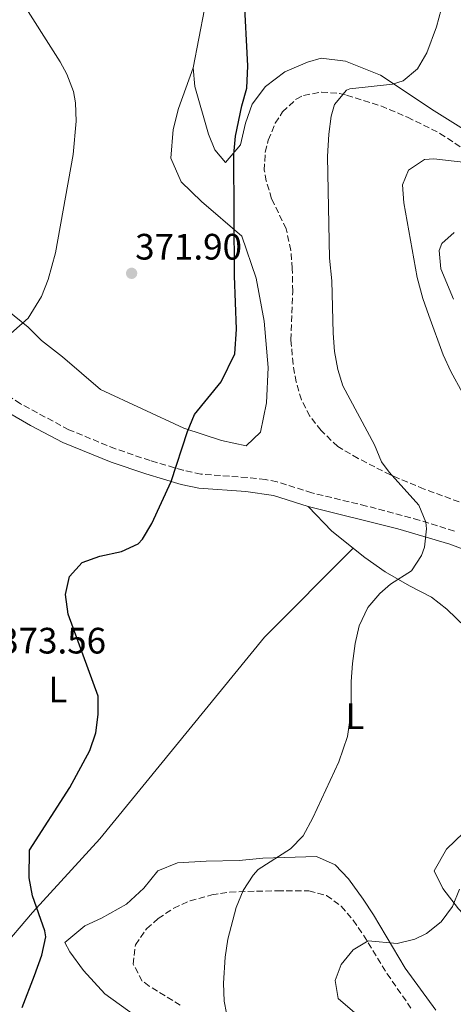
# Model space of a CAD drawing. Units: metres. Extents: x 597475 to 600929, y 4710609 to 4712969.
# Drawn here: x 598219 to 598337, y 4711050 to 4711318 of the extents above; entities that cross this region are included whole.
import ezdxf
from ezdxf.enums import TextEntityAlignment as Align

# ---------------------------------------------------------------- set-up
doc = ezdxf.new("R2010")
doc.units = ezdxf.units.M
doc.header["$MEASUREMENT"] = 0
doc.linetypes.add('DGN Style 3', pattern=[2.435890702152634, 1.739921930109024, -0.6959687720436097])
for name, color, linetype, lineweight in [('Camino', 7, 'DGN Style 3', 0), ('Cota de punto acotado terreno', 7, 'Continuous', 0), ('Curva de nivel directora', 30, 'Continuous', 30), ('Curva de nivel intermedia', 30, 'Continuous', 0), ('Etiqueta de uso rústico', 92, 'Continuous', 0), ('Línea de cambio de uso (parcela vista)', 92, 'Continuous', 0), ('Margen derecho', 7, 'Continuous', 0), ('Punto acotado terreno (símbolo)', 7, 'Continuous', 0), ('Zona arbolada', 92, 'DGN Style 3', 0)]:
    doc.layers.add(name, color=color, linetype=linetype, lineweight=lineweight)
doc.styles.add('Style-Arial', font='arial.ttf')

# ---------------------------------------------------------------- blocks, each defined once
blk = doc.blocks.new('5PATER')
at = {"layer": 'Punto acotado terreno (símbolo)', "linetype": 'Continuous', "lineweight": 0}
h = blk.add_hatch(color=51, dxfattribs=at)
edge = h.paths.add_edge_path()
edge.add_ellipse((0, 0), major_axis=(-0.1095731443231308, -0.1110710700762829), ratio=0.9994222409660317, start_angle=0, end_angle=360)

msp = doc.modelspace()

# ---------------------------------------------------------------- linework, layer by layer
at = {"layer": 'Camino', "color": 7, "linetype": 'DGN Style 3', "lineweight": 0}
msp.add_polyline3d([(598337.670000002, 4711178.680000001, 381.8399999999966), (598328.100000001, 4711181.630000002, 380.6199999999954), (598313.6700000007, 4711185.49, 379.229999999996), (598298.8200000002, 4711189.07, 378.0399999999937), (598289.2899999993, 4711192.07, 377.2499999999999), (598286.1000000021, 4711192.75, 376.9900000000054), (598281.1399999999, 4711193.250000001, 376.5899999999966), (598268.5399999979, 4711194.189999999, 375.6699999999983), (598263.6600000008, 4711195.220000002, 375.3600000000008), (598254.6599999998, 4711197.870000001, 375.0099999999949), (598245.2099999995, 4711201.08, 374.3099999999978), (598232.5000000001, 4711206.270000001, 373.3300000000019), (598219.3000000013, 4711213.380000001, 372.4900000000054), (598194.4200000016, 4711229.630000004, 370.5399999999936), (598193.4600000004, 4711230.75, 369.5200000000042), (598182.5399999993, 4711240.430000001, 368.2599999999949), (598165.3799999978, 4711259.87, 366.5500000000029), (598158.0300000006, 4711268.490000002, 365.4100000000035), (598154.4999999991, 4711272.01, 365.0800000000017), (598113.1399999993, 4711305.550000001, 363.3699999999955), (598105.819999999, 4711310.590000001, 363.2500000000001), (598089.8799999978, 4711320.27, 362.1699999999983)], dxfattribs=at)
at = {"layer": 'Curva de nivel directora', "color": 30, "linetype": 'Continuous', "lineweight": 30, "elevation": 375, "flags": 128}
msp.add_lwpolyline([(598219.7300000006, 4711048.779999999), (598223.1599999993, 4711057.580000003), (598225.1399999997, 4711063.070000002), (598226.1799999991, 4711068.060000001), (598225.9399999998, 4711069.710000002), (598222.6200000006, 4711079.230000001), (598221.6799999997, 4711084.16), (598221.7800000003, 4711091.710000001), (598232.7399999994, 4711108.750000002), (598238.22, 4711118.910000001), (598239.9000000008, 4711123.710000002), (598240.4799999997, 4711128.680000001), (598240.54, 4711133.630000002), (598232.3399999992, 4711156.03), (598231.5799999993, 4711161.390000001), (598232.6599999989, 4711166.260000001), (598236.0899999999, 4711170.140000001), (598240.9099999989, 4711171.820000002), (598246.8200000009, 4711173.070000002), (598251.4099999998, 4711175.180000002), (598252.619999999, 4711176.430000001), (598255.1699999993, 4711180.760000001), (598260.4099999986, 4711192.2), (598264.8200000009, 4711205.79), (598266.7999999991, 4711210.390000002), (598274.0700000002, 4711219.34), (598277.7800000004, 4711226.99), (598278.2199999986, 4711233.710000002), (598277.6799999998, 4711248.230000001), (598277.539999999, 4711281.310000002), (598277.9399999991, 4711286.280000002), (598279.6600000003, 4711294.590000002), (598281.0599999995, 4711299.400000001), (598281.3399999988, 4711305.430000001), (598280.3399999997, 4711324.84)], dxfattribs=at)
at = {"layer": 'Curva de nivel intermedia', "color": 30, "linetype": 'Continuous', "lineweight": 0, "flags": 128}
for points, elevation in [([(598216.7000000018, 4711232.509999999), (598221.3800000001, 4711236.67), (598225.0200000012, 4711242.599999999), (598226.900000001, 4711247.230000001), (598228.9000000014, 4711254.51), (598233.6600000003, 4711281.31), (598234.4600000004, 4711290.38), (598234.3399999996, 4711295.390000001), (598233.8099999999, 4711298.449999999), (598231.9800000016, 4711303.149999999), (598230.1700000011, 4711306.5), (598218.8200000008, 4711324.349999999)], 370.0000000000001), ([(598276.740000001, 4711040.749999999), (598274.8600000013, 4711050.51), (598274.6900000013, 4711055.489999999), (598275.1400000007, 4711062.510000001), (598275.8499999992, 4711067.439999999), (598278.1000000001, 4711076.109999999), (598280.0500000013, 4711080.749999999), (598282.8200000008, 4711084.92), (598284.1799999997, 4711086.429999999), (598292.9400000017, 4711092.029999998), (598296.4300000007, 4711095.609999998), (598299.0800000017, 4711100.54), (598306.1200000002, 4711115.759999999), (598308.4800000007, 4711122.67), (598309.5400000003, 4711129.789999999), (598309.4999999999, 4711137.63), (598309.8700000009, 4711142.609999998), (598310.5800000017, 4711148.029999998), (598311.7199999995, 4711152.87), (598314.0599999996, 4711157.87), (598317.3400000009, 4711161.689999999), (598320.26, 4711164.189999999), (598325.9400000018, 4711167.789999999), (598328.7000000001, 4711171.989999999), (598329.5000000002, 4711174.27), (598330.0999999993, 4711179.279999998), (598329.8600000001, 4711181.069999998), (598328.0000000005, 4711185.710000001), (598319.8900000012, 4711194.679999999), (598317.7800000012, 4711197.550000001), (598315.8700000001, 4711202.17), (598307.2800000004, 4711218.289999999), (598305.860000001, 4711222.67), (598304.9900000015, 4711227.609999999), (598304.5900000014, 4711232.59), (598304.2200000006, 4711246.83), (598303.5800000011, 4711253.07), (598303.0700000015, 4711280.779999998), (598303.3799999999, 4711286.829999999), (598304.0400000016, 4711291.76), (598304.9800000003, 4711294.909999999), (598308.1900000002, 4711298.859999998), (598309.0999999997, 4711299.23), (598320.7899999998, 4711300.45), (598323.6599999998, 4711301.390000001), (598327.5600000002, 4711304.609999999), (598330.1100000005, 4711309.04), (598332.7700000004, 4711316.050000002), (598334.1000000003, 4711320.84)], 380.0000000000001), ([(598346.2599999997, 4711204.67), (598336.6999999998, 4711222.189999999), (598334.6400000012, 4711226.74), (598330.6600000004, 4711237.369999998), (598329.0199999998, 4711242.09), (598327.4999999999, 4711247.789999999), (598323.860000001, 4711268.109999999), (598323.5200000012, 4711273.050000001), (598325.1799999997, 4711276.989999999), (598329.5499999995, 4711279.92), (598332.0199999993, 4711280.109999999), (598340.740000001, 4711279.15)], 385), ([(598337.4199999995, 4711241.869999998), (598333.9400000017, 4711250.109999999), (598333.5199999991, 4711255.100000001), (598334.2600000012, 4711257.069999999), (598337.5800000004, 4711260.029999998)], 390), ([(598337.1400000001, 4711076.349999999), (598339.04, 4711081.029999998)], 385), ([(598312.380000001, 4711045.710000001), (598305.9800000017, 4711051.31), (598305.1400000014, 4711056.199999998), (598306.7800000019, 4711060.51), (598310.0600000009, 4711064.509999999), (598314.1400000001, 4711066.989999999), (598322.0599999994, 4711066.27), (598326.8499999995, 4711067.449999998), (598330.0600000013, 4711068.99), (598334.0399999999, 4711072.15), (598337.1400000001, 4711076.349999999)], 385)]:
    msp.add_lwpolyline(points, dxfattribs=dict(at, elevation=elevation))
at = {"layer": 'Línea de cambio de uso (parcela vista)', "color": 92, "linetype": 'Continuous', "lineweight": 0}
for points in [[(598266.3799999999, 4711304.91, 373.3500000000058), (598269.4600000001, 4711320.91, 373.5899999999965), (598273.0599999996, 4711334.75, 373.8899999999995), (598277.0199999996, 4711346.67, 375.0599999999977)], [(598285.7400000002, 4711235.869999999, 375.3899999999995), (598286.8600000005, 4711223.230000001, 375.6000000000058), (598286.4199999999, 4711213.630000001, 375.7799999999988), (598284.7800000003, 4711205.630000001, 375.7799999999988), (598280.8600000005, 4711201.869999999, 375.7200000000012), (598274.1799999997, 4711203.390000001, 375.3000000000029), (598263.8200000003, 4711206.67, 374.3699999999953), (598241.0999999996, 4711217.230000001, 371.8500000000058), (598230.7800000003, 4711226.189999999, 371.429999999993), (598225.0599999996, 4711230.59, 370.8300000000018), (598221.4199999999, 4711234.27, 369.9900000000052), (598215.7000000002, 4711238.83, 369.1499999999942), (598209.9000000004, 4711242.27, 368.8300000000018), (598203.6200000001, 4711244.83, 368.570000000007), (598189.9000000004, 4711253.869999999, 367.6699999999983), (598166.2599999999, 4711270.59, 365.3899999999995), (598161.4199999999, 4711274.029999999, 364.6100000000006), (598143.3799999999, 4711285.07, 364.429999999993), (598123.9400000004, 4711298.83, 363.5299999999988), (598113.1399999997, 4711305.550000001, 363.3699999999953)], [(598342.3399999999, 4711286.83, 382.0500000000029), (598332.1799999997, 4711293.15, 381.2100000000065), (598317.54, 4711302.91, 378.6600000000035), (598307.9800000006, 4711306.75, 377.6100000000006), (598301.2999999998, 4711307.550000001, 376.7700000000041), (598297.5800000001, 4711306.430000001, 376.6499999999942), (598291.4199999999, 4711303.789999999, 376.0500000000029), (598286.0999999996, 4711299.789999999, 375.6900000000023), (598282.54, 4711294.99, 375.6900000000023), (598280.7000000002, 4711289.869999999, 375.6900000000023), (598279.3399999999, 4711283.949999999, 375.7200000000012), (598275.2599999999, 4711279.15, 375.3899999999995), (598272.2999999998, 4711282.59, 375.1199999999953), (598270.5800000001, 4711286.83, 374.8500000000058), (598266.9000000004, 4711299.789999999, 373.8899999999995), (598266.3799999999, 4711304.91, 373.3500000000058)], [(598266.3799999999, 4711304.91, 373.3500000000058), (598262.4199999999, 4711293.869999999, 372.3000000000029), (598260.9400000004, 4711288.109999999, 372.3000000000029), (598260.2999999998, 4711280.27, 372.4199999999983), (598263.0999999996, 4711273.869999999, 372.6600000000035), (598268.6600000003, 4711268.51, 373.320000000007), (598279.7000000002, 4711258.99, 374.1900000000023), (598283.5800000001, 4711247.630000001, 375.1499999999942), (598285.7400000002, 4711235.869999999, 375.3899999999995)], [(598297.7999999998, 4711185.390000001, 378.0399999999936), (598304.2599999999, 4711178.67, 378.1600000000035), (598313.2199999997, 4711171.470000001, 378.7599999999948), (598318.8200000003, 4711167.550000001, 379.6000000000058), (598325.4199999999, 4711163.710000001, 380.5), (598331.4199999999, 4711160.67, 381.2799999999988), (598335.5800000001, 4711157.390000001, 381.6399999999995), (598340.6600000003, 4711152.51, 382.2700000000041), (598344.2599999999, 4711146.029999999, 382.8099999999977), (598345.9800000006, 4711138.27, 383.2899999999936), (598345.5, 4711123.789999999, 383.6199999999953), (598345.9000000004, 4711115.630000001, 383.9799999999959), (598345.3399999999, 4711107.630000001, 384.0399999999936), (598343.5800000001, 4711101.630000001, 383.9499999999971), (598340.1799999997, 4711096.430000001, 383.7400000000052), (598335.5, 4711091.949999999, 383.5899999999965), (598332.1399999997, 4711086.109999999, 383.679999999993), (598334.54, 4711081.230000001, 384.25), (598338.8200000003, 4711075.710000001, 384.9700000000012), (598343.9800000006, 4711070.189999999, 385.6300000000047), (598354.8600000005, 4711060.430000001, 386.4100000000035), (598360.4600000001, 4711052.67, 386.9499999999971), (598359.7800000003, 4711047.470000001, 387.1000000000058)], [(598310.0300000003, 4711174.029999999, 378.5500000000029), (598285.8600000005, 4711149.710000001, 378.1100000000006), (598240.9800000006, 4711094.83, 375.5099999999948), (598222.6200000001, 4711074.67, 374.2700000000041), (598204.8200000003, 4711054.029999999, 373.179999999993)], [(598332.5800000001, 4711048.109999999, 386.4100000000035), (598324.2199999997, 4711059.550000001, 385.3000000000029), (598315.5800000001, 4711074.109999999, 382.7200000000012), (598312.8200000003, 4711078.350000001, 382.570000000007), (598308.8200000003, 4711083.869999999, 381.5500000000029), (598305.0999999996, 4711087.710000001, 380.6499999999942), (598300.0199999996, 4711089.949999999, 380.0500000000029), (598285.3799999999, 4711089.550000001, 379.0899999999965), (598278.9800000006, 4711088.91, 379.0599999999977), (598269.9400000004, 4711088.75, 378.6999999999971), (598262.1399999997, 4711088.27, 378.1600000000035), (598256.7400000002, 4711086.109999999, 377.6199999999953), (598252.9800000006, 4711081.310000001, 377.2599999999948), (598248.2599999999, 4711076.99, 377.0500000000029), (598241.4199999999, 4711073.15, 376.4799999999959), (598236.8200000003, 4711071.07, 376.5399999999936), (598231.3799999999, 4711066.51, 375.4900000000052), (598232.7400000002, 4711064.029999999, 375.7599999999948), (598236.5, 4711058.91, 376.4799999999959), (598242.3399999999, 4711052.59, 377.3500000000058), (598257.6200000001, 4711041.550000001, 378.3699999999953)]]:
    msp.add_polyline3d(points, dxfattribs=at)
at = {"layer": 'Margen derecho', "color": 7, "linetype": 'Continuous', "lineweight": 0}
msp.add_polyline3d([(598347.0699999988, 4711171.090000001, 382.7700000000042), (598336.4400000006, 4711175.070000002, 381.8399999999966), (598322.2499999994, 4711179.28, 380.1199999999953), (598297.800000001, 4711185.390000002, 378.0399999999937), (598288.3199999994, 4711188.369999999, 377.2499999999999), (598280.8099999991, 4711189.450000001, 376.5899999999966), (598267.9999999994, 4711190.4, 375.6699999999983), (598263.1099999987, 4711191.400000002, 375.3800000000048), (598253.4999999997, 4711194.230000001, 375.0099999999949), (598244.0599999982, 4711197.439999999, 374.320000000007), (598230.8700000007, 4711202.810000001, 373.3300000000019), (598222.0300000005, 4711207.400000001, 372.7700000000042), (598208.7100000011, 4711215.140000002, 371.9100000000034)], dxfattribs=at)
at = {"layer": 'Zona arbolada', "color": 92, "linetype": 'DGN Style 3', "lineweight": 0}
for points in [[(598341.2599999999, 4711185.789999999, 382.7799999999988), (598329.4199999999, 4711190.109999999, 381.3099999999977), (598320.2699999996, 4711193.949999999, 380.3500000000058), (598311.4000000004, 4711198.449999999, 379.429999999993), (598305.8600000005, 4711201.710000001, 378.820000000007), (598301.2999999998, 4711206.029999999, 378.1900000000023), (598298.2400000002, 4711210.01, 377.7100000000065), (598295.9400000004, 4711214.42, 377.2599999999948), (598294.5199999996, 4711219.25, 376.8800000000047), (598293.6500000004, 4711224.15, 376.679999999993), (598293.0599999996, 4711230.779999999, 376.6600000000035), (598293.5700000003, 4711243.980000001, 376.7200000000012), (598293.4600000001, 4711250.189999999, 376.7200000000012), (598293.0300000003, 4711255.16, 376.6000000000058), (598291.7800000003, 4711260.99, 376.4199999999983), (598287.8200000003, 4711269.230000001, 376.179999999993), (598286.3399999999, 4711274.050000001, 376.1000000000058), (598285.8200000003, 4711276.99, 376.0899999999965), (598286.0700000003, 4711281.939999999, 376.1000000000058), (598286.9000000004, 4711285.230000001, 376.179999999993), (598288.7800000003, 4711289.810000001, 376.3999999999942), (598290.8200000003, 4711292.91, 376.570000000007), (598294.5099999999, 4711296.4, 376.7700000000041), (598296.54, 4711297.390000001, 376.8699999999953), (598301.4000000004, 4711298.289999999, 377.7799999999988), (598306.29, 4711297.91, 379.2400000000052), (598308.2599999999, 4711297.470000001, 379.7200000000012), (598317.6299999999, 4711294.529999999, 381.4900000000052), (598324.8499999996, 4711291.470000001, 382.25), (598333.7199999997, 4711287.039999999, 382.3399999999965), (598340.0199999996, 4711282.91, 382.8399999999965)], [(598341.2599999999, 4711185.789999999, 382.7799999999988), (598329.4199999999, 4711190.109999999, 381.3099999999977), (598320.2699999996, 4711193.949999999, 380.3500000000058), (598311.4000000004, 4711198.449999999, 379.429999999993), (598305.8600000005, 4711201.710000001, 378.820000000007), (598301.2999999998, 4711206.029999999, 378.1900000000023), (598298.2400000002, 4711210.01, 377.7100000000065), (598295.9400000004, 4711214.42, 377.2599999999948), (598294.5199999996, 4711219.25, 376.8800000000047), (598293.6500000004, 4711224.15, 376.679999999993), (598293.0599999996, 4711230.779999999, 376.6600000000035), (598293.5700000003, 4711243.980000001, 376.7200000000012), (598293.4600000001, 4711250.189999999, 376.7200000000012), (598293.0300000003, 4711255.16, 376.6000000000058), (598291.7800000003, 4711260.99, 376.4199999999983), (598287.8200000003, 4711269.230000001, 376.179999999993), (598286.3399999999, 4711274.050000001, 376.1000000000058), (598285.8200000003, 4711276.99, 376.0899999999965), (598286.0700000003, 4711281.939999999, 376.1000000000058), (598286.9000000004, 4711285.230000001, 376.179999999993), (598288.7800000003, 4711289.810000001, 376.3999999999942), (598290.8200000003, 4711292.91, 376.570000000007), (598294.5099999999, 4711296.4, 376.7700000000041), (598296.54, 4711297.390000001, 376.8699999999953), (598301.4000000004, 4711298.289999999, 377.7799999999988), (598306.29, 4711297.91, 379.2400000000052), (598308.2599999999, 4711297.470000001, 379.7200000000012), (598317.6299999999, 4711294.529999999, 381.4900000000052), (598324.8499999996, 4711291.470000001, 382.25), (598333.7199999997, 4711287.039999999, 382.3399999999965), (598340.0199999996, 4711282.91, 382.8399999999965)], [(598262.9000000004, 4711049.470000001, 379.0299999999988), (598254.4400000004, 4711054.680000001, 378.1499999999942), (598252.54, 4711056.029999999, 377.9499999999971), (598250.0499999998, 4711060.609999999, 377.5200000000041), (598250.6399999997, 4711065.92, 377.1399999999995), (598253.75, 4711070.32, 377.0800000000018), (598256.8600000005, 4711073.07, 377.320000000007), (598261.0999999996, 4711075.880000001, 377.6600000000035), (598265.5700000003, 4711077.939999999, 378.0200000000041), (598271.5, 4711079.5, 378.4799999999959), (598276.4100000003, 4711080.300000001, 378.8699999999953), (598289.3600000005, 4711080.66, 380.1300000000047), (598297.9800000006, 4711080.59, 380.8300000000018), (598302.79, 4711079.350000001, 381.4799999999959), (598306.8200000003, 4711076.430000001, 382.1499999999942), (598310.0800000001, 4711072.600000001, 382.7599999999948), (598312.8600000005, 4711068.529999999, 383.2700000000041), (598319.2999999998, 4711058.029999999, 384.1900000000023), (598325.8200000003, 4711048.67, 385.0599999999977)], [(598262.9000000004, 4711049.470000001, 379.0299999999988), (598254.4400000004, 4711054.680000001, 378.1499999999942), (598252.54, 4711056.029999999, 377.9499999999971), (598250.0499999998, 4711060.609999999, 377.5200000000041), (598250.6399999997, 4711065.92, 377.1399999999995), (598253.75, 4711070.32, 377.0800000000018), (598256.8600000005, 4711073.07, 377.320000000007), (598261.0999999996, 4711075.880000001, 377.6600000000035), (598265.5700000003, 4711077.939999999, 378.0200000000041), (598271.5, 4711079.5, 378.4799999999959), (598276.4100000003, 4711080.300000001, 378.8699999999953), (598289.3600000005, 4711080.66, 380.1300000000047), (598297.9800000006, 4711080.59, 380.8300000000018), (598302.79, 4711079.350000001, 381.4799999999959), (598306.8200000003, 4711076.430000001, 382.1499999999942), (598310.0800000001, 4711072.600000001, 382.7599999999948), (598312.8600000005, 4711068.529999999, 383.2700000000041), (598319.2999999998, 4711058.029999999, 384.1900000000023), (598325.8200000003, 4711048.67, 385.0599999999977)]]:
    msp.add_polyline3d(points, dxfattribs=at)

# ---------------------------------------------------------------- block references
at = {"layer": 'Punto acotado terreno (símbolo)', "color": 7, "linetype": 'Continuous', "lineweight": 0, "xscale": 10, "yscale": 10, "zscale": 10}
msp.add_blockref('5PATER', (598249.6200000016, 4711248.910000001, 371.8999999999942), dxfattribs=at)

# ---------------------------------------------------------------- texts
at = {"layer": 'Cota de punto acotado terreno', "color": 7, "linetype": 'Continuous', "lineweight": 0, "style": 'Style-Arial'}
for s, p in [('371.90', (598250.5799999984, 4711252.660000001, 371.8999999999942)), ('373.56', (598213.499999999, 4711145.300000001, 373.5599999999977))]:
    msp.add_text(s, height=7.000000000000002, dxfattribs=at).set_placement(p)
at = {"layer": 'Etiqueta de uso rústico', "color": 92, "linetype": 'Continuous', "lineweight": 0, "style": 'Style-Arial'}
for p in [(598229.4914203808, 4711135.460010001, 374.3699999999953), (598310.5314203795, 4711128.180010001, 380)]:
    msp.add_text('L', height=7.000000000000002, dxfattribs=at).set_placement(p, align=Align.MIDDLE_CENTER)

doc.saveas('drawing.dxf')
